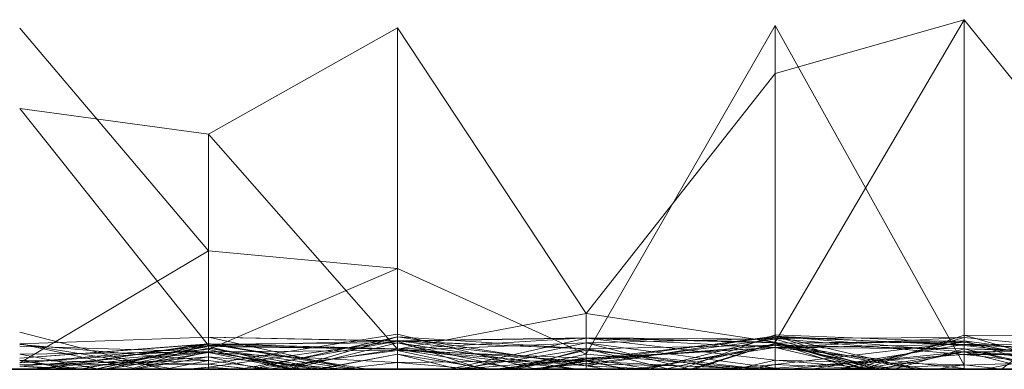
# Model space of a CAD drawing. Units: metres. Extents: x -0.16 to 0.24, y 0.007 to 0.407.
# Drawn here: x 0.189 to 0.216, y 0.007 to 0.017 of the extents above; entities that cross this region are included whole.
import ezdxf

# ---------------------------------------------------------------- set-up
doc = ezdxf.new("R2010")
doc.units = ezdxf.units.M
doc.linetypes.add('AUSGEZOGEN', pattern=[0])
doc.layers.add('Standard', color=7, linetype='AUSGEZOGEN', lineweight=13)

# ---------------------------------------------------------------- blocks, each defined once
blk = doc.blocks.new('COMPLEXOBJECT_0')
at = {"layer": 'Standard', "color": 7, "linetype": 'AUSGEZOGEN', "lineweight": 13, "transparency": 33554687}
for p, q in [((0.214468, 0.009447), (0.209362, 0.007993)), ((0.214468, 0.009447), (0.209362, 0.00073)), ((0.219574, 0.003126), (0.214468, 0.009447)), ((0.214468, 0.009447), (0.214468, 0)), ((0.188936, 0.009215), (0.194043, 0.003199)), ((0.199149, 0.009224), (0.194043, 0.006356)), ((0.204255, 0.001511), (0.199149, 0.009224)), ((0.199149, 0.009224), (0.199149, 0.000544)), ((0.204255, 0.000412), (0.209362, 0.009291)), ((0.209362, 0.009291), (0.214468, 0.000114)), ((0.209362, 0), (0.209362, 0.009291)), ((0.209362, 0.007993), (0.204255, 0.001511)), ((0.209362, 0.007993), (0.209362, 0.00073)), ((0.194043, 0.006356), (0.188936, 0.007043)), ((0.188936, 0.007043), (0.194043, 0.000642)), ((0.194043, 0.006356), (0.194043, 0.000642)), ((0.194043, 0.006356), (0.199149, 0.000544)), ((0.188936, 0.000172), (0.194043, 0.003199)), ((0.194043, 0.003199), (0.199149, 0.002719)), ((0.194043, 0.000536), (0.194043, 0.003199)), ((0.219574, 0.003126), (0.215481, 0)), ((0.194043, 0.000536), (0.199149, 0.002719)), ((0.199149, 0.002719), (0.204255, 0.000412)), ((0.199149, 0), (0.199149, 0.002719)), ((0.204255, 0.001511), (0.199149, 0.000544)), ((0.204255, 0.001511), (0.204255, 0.000849)), ((0.204255, 0.001511), (0.209362, 0.00073)), ((0.188936, 0.000999), (0.192814, 0)), ((0.188936, 0.000687), (0.194043, 0.000866)), ((0.194043, 0.000139), (0.199149, 0.000948)), ((0.194043, 0.000866), (0.194043, 0)), ((0.194043, 0.000866), (0.199149, 0.000763)), ((0.194043, 0.000866), (0.199149, 0.000768)), ((0.194043, 0), (0.194043, 0.000866)), ((0.197995, 0), (0.194043, 0.000866)), ((0.199149, 0.000877), (0.195191, 0)), ((0.196175, 0), (0.199149, 0.000877)), ((0.199149, 0.000948), (0.199149, 0)), ((0.199149, 0.000948), (0.202897, 0)), ((0.199149, 0), (0.199149, 0.000948)), ((0.199149, 0.000877), (0.199149, 0.000545)), ((0.199149, 0.000877), (0.204255, 0.000089)), ((0.199149, 0), (0.199149, 0.000877)), ((0.204255, 0.000555), (0.199149, 0.000877)), ((0.204255, 0.000849), (0.199149, 0.000769)), ((0.199149, 0.000544), (0.204255, 0.000849)), ((0.199149, 0.000763), (0.204255, 0.000839)), ((0.200564, 0), (0.204255, 0.000839)), ((0.204255, 0.000089), (0.209362, 0.000904)), ((0.204255, 0.000219), (0.209362, 0.000894)), ((0.204255, 0.000272), (0.209362, 0.000867)), ((0.204255, 0.000849), (0.204255, 0.000147)), ((0.204255, 0.000849), (0.209362, 0.000814)), ((0.204255, 0.000849), (0.209362, 0.00073)), ((0.204255, 0.000839), (0.204255, 0.000272)), ((0.204255, 0.000839), (0.209362, 0.000586)), ((0.204255, 0.000839), (0.209362, 0.000712)), ((0.204255, 0), (0.204255, 0.000839)), ((0.209362, 0.000247), (0.204255, 0.000839)), ((0.204255, 0.000715), (0.209362, 0.000835)), ((0.204255, 0.000147), (0.209362, 0.000814)), ((0.205939, 0), (0.209362, 0.000867)), ((0.206807, 0), (0.209362, 0.000929)), ((0.209362, 0.000929), (0.209362, 0.000132)), ((0.209362, 0.000929), (0.214468, 0.000731)), ((0.209362, 0.000707), (0.209362, 0.000929)), ((0.209362, 0.000904), (0.209362, 0)), ((0.209362, 0.000904), (0.212058, 0)), ((0.209362, 0), (0.209362, 0.000904)), ((0.209362, 0.000894), (0.209362, 0)), ((0.209362, 0.000894), (0.214468, 0.000472)), ((0.209362, 0.000894), (0.214468, 0.000646)), ((0.209362, 0), (0.209362, 0.000894)), ((0.213199, 0), (0.209362, 0.000894)), ((0.209362, 0.000867), (0.209362, 0)), ((0.209362, 0.000867), (0.214468, 0.000673)), ((0.209362, 0.000586), (0.209362, 0.000867)), ((0.214468, 0.000856), (0.209362, 0.000591)), ((0.209362, 0.000835), (0.214468, 0.000856)), ((0.209362, 0.000835), (0.209362, 0)), ((0.209362, 0.000835), (0.214468, 0.000404)), ((0.209362, 0.000031), (0.209362, 0.000835)), ((0.209362, 0.000814), (0.209362, 0.000031)), ((0.209362, 0.000814), (0.212225, 0)), ((0.209362, 0.00073), (0.209362, 0.000814)), ((0.211444, 0), (0.214468, 0.000856)), ((0.211739, 0), (0.214468, 0.000919)), ((0.214468, 0.000919), (0.214468, 0)), ((0.214468, 0.000919), (0.217624, 0)), ((0.214468, 0.000919), (0.219574, 0.000902)), ((0.214468, 0), (0.214468, 0.000919)), ((0.214468, 0.000404), (0.219574, 0.000909)), ((0.214468, 0.000856), (0.214468, 0.000552)), ((0.214468, 0.000856), (0.219574, 0.000379)), ((0.214468, 0.000404), (0.214468, 0.000856)), ((0.215019, 0), (0.219574, 0.000902)), ((0.194043, 0.000691), (0.188936, 0.000299)), ((0.188936, 0.000687), (0.193129, 0)), ((0.19214, 0), (0.188936, 0.000687)), ((0.188936, 0.000299), (0.194043, 0.000682)), ((0.188936, 0.00067), (0.194043, 0.000239)), ((0.188936, 0.000623), (0.194043, 0.000468)), ((0.194043, 0.00062), (0.188936, 0.000172)), ((0.188936, 0.000172), (0.194043, 0.000536)), ((0.194043, 0.000682), (0.189394, 0)), ((0.189406, 0), (0.194043, 0.000701)), ((0.190563, 0), (0.194043, 0.00062)), ((0.19098, 0), (0.194043, 0.000691)), ((0.190992, 0), (0.194043, 0.000642)), ((0.191214, 0), (0.194043, 0.000573)), ((0.19194, 0), (0.194043, 0.000691)), ((0.194043, 0.000056), (0.199149, 0.000769)), ((0.194043, 0.000642), (0.199149, 0.000769)), ((0.194043, 0.000682), (0.199149, 0.000717)), ((0.194043, 0.000701), (0.194043, 0.00034)), ((0.194043, 0.000701), (0.198341, 0)), ((0.194043, 0), (0.194043, 0.000701)), ((0.194043, 0.000691), (0.194043, 0.000682)), ((0.194043, 0.000691), (0.199149, 0.00055)), ((0.194043, 0.000691), (0.198096, 0)), ((0.194043, 0.000573), (0.194043, 0.000691)), ((0.194043, 0.000682), (0.194043, 0)), ((0.194043, 0.000682), (0.199149, 0.00055)), ((0.194043, 0.000642), (0.194043, 0.000056)), ((0.194043, 0.000642), (0.199149, 0.000544)), ((0.194043, 0.00062), (0.194043, 0.000536)), ((0.194043, 0.00062), (0.196561, 0)), ((0.194043, 0), (0.194043, 0.00062)), ((0.199149, 0.000545), (0.194043, 0.00062)), ((0.194043, 0.000573), (0.197929, 0)), ((0.194043, 0.000573), (0.197225, 0)), ((0.194043, 0), (0.194043, 0.000573)), ((0.194043, 0.000536), (0.196272, 0)), ((0.196374, 0), (0.194043, 0.000536)), ((0.194879, 0), (0.199149, 0.000763)), ((0.195667, 0), (0.199149, 0.000545)), ((0.196257, 0), (0.199149, 0.000717)), ((0.199149, 0.000769), (0.199149, 0)), ((0.199149, 0.000769), (0.204255, 0.000147)), ((0.199149, 0.000544), (0.199149, 0.000769)), ((0.199149, 0.000768), (0.199149, 0.000763)), ((0.199149, 0.000768), (0.204255, 0.000552)), ((0.199149, 0), (0.199149, 0.000768)), ((0.199149, 0.000763), (0.199149, 0)), ((0.199149, 0.000763), (0.201444, 0)), ((0.204255, 0.000552), (0.199149, 0.000763)), ((0.199149, 0.000717), (0.199149, 0.000405)), ((0.199149, 0.000717), (0.202378, 0)), ((0.199149, 0.00055), (0.199149, 0.000717)), ((0.204023, 0), (0.199149, 0.000717)), ((0.204255, 0.000715), (0.199149, 0.000504)), ((0.199149, 0.00055), (0.203957, 0)), ((0.199149, 0), (0.199149, 0.00055)), ((0.199149, 0.000545), (0.199149, 0)), ((0.199149, 0.000545), (0.204255, 0.000219)), ((0.199149, 0.000545), (0.202455, 0)), ((0.204255, 0.000089), (0.199149, 0.000545)), ((0.200754, 0), (0.204255, 0.000552)), ((0.200871, 0), (0.204255, 0.000715)), ((0.202274, 0), (0.204255, 0.000555)), ((0.204255, 0.000715), (0.204255, 0)), ((0.204255, 0.000715), (0.207055, 0)), ((0.204255, 0), (0.204255, 0.000715)), ((0.209362, 0.000031), (0.204255, 0.000715)), ((0.209362, 0.000649), (0.204255, 0.000552)), ((0.204255, 0.000236), (0.209362, 0.000649)), ((0.204255, 0.000303), (0.209362, 0.000591)), ((0.204255, 0.000272), (0.209362, 0.000586)), ((0.204255, 0.000555), (0.204255, 0.000089)), ((0.204255, 0.000555), (0.208219, 0)), ((0.204255, 0), (0.204255, 0.000555)), ((0.204255, 0.000552), (0.204255, 0)), ((0.204255, 0.000552), (0.206492, 0)), ((0.204255, 0), (0.204255, 0.000552)), ((0.209362, 0.000591), (0.205562, 0)), ((0.205745, 0), (0.209362, 0.000649)), ((0.206383, 0), (0.209362, 0.000683)), ((0.207061, 0), (0.209362, 0.000707)), ((0.209362, 0.000707), (0.207153, 0)), ((0.214468, 0.000769), (0.209362, 0.000707)), ((0.214468, 0.000731), (0.209362, 0.000132)), ((0.209362, 0.000707), (0.214468, 0.000731)), ((0.209362, 0.00073), (0.212088, 0)), ((0.209362, 0.00073), (0.211841, 0)), ((0.209362, 0.000712), (0.209362, 0.000586)), ((0.209362, 0.000712), (0.212128, 0)), ((0.209362, 0.000712), (0.211511, 0)), ((0.209362, 0.000247), (0.209362, 0.000712)), ((0.213417, 0), (0.209362, 0.000712)), ((0.209362, 0.000707), (0.212094, 0)), ((0.209362, 0), (0.209362, 0.000707)), ((0.209362, 0.000683), (0.209362, 0)), ((0.209362, 0.000683), (0.213213, 0)), ((0.209362, 0), (0.209362, 0.000683)), ((0.209362, 0.000586), (0.214468, 0.000673)), ((0.209362, 0.000649), (0.209362, 0)), ((0.209362, 0.000649), (0.212546, 0)), ((0.209362, 0), (0.209362, 0.000649)), ((0.214468, 0.000553), (0.209362, 0.000649)), ((0.209362, 0.000591), (0.209362, 0)), ((0.209362, 0.000591), (0.214468, 0.000017)), ((0.209362, 0.000591), (0.214468, 0.000552)), ((0.209362, 0), (0.209362, 0.000591)), ((0.209362, 0.000586), (0.211879, 0)), ((0.214468, 0.000673), (0.210342, 0)), ((0.211068, 0), (0.214468, 0.000769)), ((0.212579, 0), (0.214468, 0.000553)), ((0.214468, 0.000769), (0.214468, 0)), ((0.214468, 0.000769), (0.216906, 0)), ((0.214468, 0.000472), (0.214468, 0.000769)), ((0.219574, 0.000075), (0.214468, 0.000769)), ((0.214468, 0.000731), (0.214468, 0)), ((0.214468, 0.000731), (0.218449, 0)), ((0.214468, 0), (0.214468, 0.000731)), ((0.219574, 0.00068), (0.214468, 0.000673)), ((0.214468, 0.000673), (0.214468, 0)), ((0.214468, 0.000673), (0.219574, 0.000391)), ((0.214468, 0.000673), (0.219574, 0.000446)), ((0.214468, 0), (0.214468, 0.000673)), ((0.214468, 0.000646), (0.214468, 0.000472)), ((0.214468, 0.000646), (0.219574, 0.000534)), ((0.214468, 0), (0.214468, 0.000646)), ((0.219574, 0.000093), (0.214468, 0.000646)), ((0.214468, 0.000553), (0.214468, 0)), ((0.214468, 0.000553), (0.219574, 0.000482)), ((0.214468, 0), (0.214468, 0.000553)), ((0.216987, 0), (0.214468, 0.000553)), ((0.214468, 0.000552), (0.214468, 0.000017)), ((0.214468, 0.000552), (0.216722, 0)), ((0.219574, 0.000379), (0.214468, 0.000552)), ((0.219574, 0.000534), (0.214468, 0.000472)), ((0.194043, 0.000468), (0.188936, 0.000083)), ((0.188936, 0.000408), (0.194043, 0.000468)), ((0.188936, 0.000408), (0.191094, 0)), ((0.18923, 0), (0.194043, 0.000454)), ((0.189818, 0), (0.194043, 0.00034)), ((0.191304, 0), (0.194043, 0.000454)), ((0.192008, 0), (0.194043, 0.000475)), ((0.192059, 0), (0.194043, 0.00034)), ((0.194043, 0.000468), (0.199149, 0.000504)), ((0.194043, 0.000475), (0.194043, 0)), ((0.194043, 0.000475), (0.197087, 0)), ((0.194043, 0), (0.194043, 0.000475)), ((0.194043, 0.000468), (0.194043, 0)), ((0.194043, 0), (0.194043, 0.000468)), ((0.196914, 0), (0.194043, 0.000468)), ((0.194043, 0.000454), (0.194043, 0)), ((0.194043, 0.000454), (0.199149, 0.000184)), ((0.194043, 0), (0.194043, 0.000454)), ((0.196247, 0), (0.194043, 0.000454)), ((0.194043, 0.00034), (0.194043, 0)), ((0.194043, 0.00034), (0.195473, 0)), ((0.197724, 0), (0.194043, 0.00034)), ((0.199149, 0.000504), (0.195261, 0)), ((0.196981, 0), (0.199149, 0.000405)), ((0.197035, 0), (0.199149, 0.000405)), ((0.199149, 0.000504), (0.199149, 0)), ((0.199149, 0.000504), (0.204255, 0.000303)), ((0.199149, 0.000504), (0.201515, 0)), ((0.199149, 0), (0.199149, 0.000504)), ((0.199149, 0.000405), (0.199149, 0)), ((0.199149, 0.000405), (0.200781, 0)), ((0.201665, 0), (0.199149, 0.000405)), ((0.204255, 0.000272), (0.200817, 0)), ((0.201773, 0), (0.204255, 0.000303)), ((0.201917, 0), (0.204255, 0.000272)), ((0.202076, 0), (0.204255, 0.000514)), ((0.202349, 0), (0.204255, 0.000412)), ((0.203004, 0), (0.204255, 0.000272)), ((0.204255, 0.000514), (0.204255, 0.000412)), ((0.204255, 0.000514), (0.209045, 0)), ((0.204255, 0.000219), (0.204255, 0.000514)), ((0.208972, 0), (0.204255, 0.000412)), ((0.204255, 0.000303), (0.204255, 0)), ((0.204255, 0), (0.204255, 0.000303)), ((0.205989, 0), (0.204255, 0.000303)), ((0.204255, 0.000272), (0.204255, 0)), ((0.209362, 0.000031), (0.214468, 0.000404)), ((0.209705, 0), (0.214468, 0.000472)), ((0.214468, 0.000472), (0.211659, 0)), ((0.212123, 0), (0.214468, 0.000472)), ((0.214468, 0.000472), (0.214468, 0.000114)), ((0.214468, 0.000472), (0.219574, 0.000259)), ((0.214468, 0.000472), (0.216334, 0)), ((0.214468, 0.000472), (0.219574, 0.000075)), ((0.214468, 0), (0.214468, 0.000472)), ((0.214468, 0.000404), (0.219574, 0.000379)), ((0.214468, 0), (0.214468, 0.000404)), ((0.218209, 0), (0.214468, 0.000404)), ((0.188936, 0.000243), (0.190573, 0)), ((0.194043, 0.000139), (0.188936, 0.000243)), ((0.194043, 0.000239), (0.188936, 0.000128)), ((0.188936, 0.000237), (0.190334, 0)), ((0.188936, 0.000128), (0.194043, 0.000139)), ((0.188936, 0.000083), (0.19, 0)), ((0.188936, 0.000083), (0.190699, 0)), ((0.192879, 0), (0.194043, 0.000239)), ((0.193457, 0), (0.194043, 0.000056)), ((0.193629, 0), (0.194043, 0.000056)), ((0.194043, 0.000239), (0.194043, 0.000139)), ((0.194043, 0.000239), (0.19577, 0)), ((0.194043, 0), (0.194043, 0.000239)), ((0.194043, 0.000139), (0.194043, 0)), ((0.194043, 0.000139), (0.195178, 0)), ((0.195213, 0), (0.194043, 0.000139)), ((0.194043, 0.000056), (0.194043, 0)), ((0.194043, 0.000056), (0.194817, 0)), ((0.199149, 0.000184), (0.197563, 0)), ((0.199149, 0.000184), (0.204255, 0.000236)), ((0.199149, 0.000184), (0.199149, 0)), ((0.199149, 0.000184), (0.201228, 0)), ((0.199149, 0), (0.199149, 0.000184)), ((0.204255, 0.000147), (0.202628, 0)), ((0.202812, 0), (0.204255, 0.000236)), ((0.202949, 0), (0.204255, 0.000219)), ((0.204255, 0.000219), (0.203026, 0)), ((0.204255, 0.000236), (0.204255, 0)), ((0.204255, 0.000236), (0.205277, 0)), ((0.204255, 0), (0.204255, 0.000236)), ((0.204255, 0.000219), (0.208676, 0)), ((0.204255, 0), (0.204255, 0.000219)), ((0.205377, 0), (0.204255, 0.000219)), ((0.204255, 0.000147), (0.204255, 0)), ((0.204255, 0.000147), (0.209362, 0.000031)), ((0.204255, 0.000089), (0.204255, 0)), ((0.204255, 0.000089), (0.204779, 0)), ((0.206081, 0), (0.204255, 0.000089)), ((0.207945, 0), (0.209362, 0.000132)), ((0.208295, 0), (0.209362, 0.000247)), ((0.208726, 0), (0.209362, 0.000132)), ((0.209025, 0), (0.209362, 0.000031)), ((0.209362, 0.000247), (0.212284, 0)), ((0.209362, 0), (0.209362, 0.000247)), ((0.214468, 0.000121), (0.209362, 0.000247)), ((0.209362, 0.000132), (0.209362, 0)), ((0.209362, 0.000132), (0.212157, 0)), ((0.209362, 0.000031), (0.209565, 0)), ((0.209595, 0), (0.209362, 0.000031)), ((0.210537, 0), (0.214468, 0.000114)), ((0.213721, 0), (0.214468, 0.000121)), ((0.214355, 0), (0.214468, 0.000017)), ((0.214468, 0.000114), (0.219574, 0.000259)), ((0.214468, 0.000121), (0.214468, 0)), ((0.214468, 0.000121), (0.2155, 0)), ((0.214468, 0), (0.214468, 0.000121)), ((0.214468, 0.000017), (0.214468, 0)), ((0.214468, 0.000017), (0.214726, 0)), ((0.214587, 0), (0.214468, 0.000017)), ((0.19214, 0), (0.188936, 0)), ((0.188936, 0), (0.193129, 0)), ((0.190563, 0), (0.188936, 0)), ((0.188936, 0), (0.190334, 0)), ((0.190334, 0), (0.188936, 0)), ((0.188936, 0), (0.190573, 0)), ((0.192879, 0), (0.188936, 0)), ((0.188936, 0), (0.189394, 0)), ((0.19194, 0), (0.188936, 0)), ((0.188936, 0), (0.192814, 0)), ((0.188936, 0), (0.190992, 0)), ((0.191094, 0), (0.188936, 0)), ((0.191304, 0), (0.18923, 0)), ((0.18923, 0), (0.194043, 0)), ((0.189394, 0), (0.194043, 0)), ((0.194043, 0), (0.189406, 0)), ((0.189406, 0), (0.189818, 0)), ((0.189818, 0), (0.192059, 0)), ((0.192814, 0), (0.19, 0)), ((0.19, 0), (0.190699, 0)), ((0.194043, 0), (0.190563, 0)), ((0.190573, 0), (0.194043, 0)), ((0.190699, 0), (0.194043, 0)), ((0.191214, 0), (0.19098, 0)), ((0.19098, 0), (0.19194, 0)), ((0.190992, 0), (0.193457, 0)), ((0.194043, 0), (0.191094, 0)), ((0.194043, 0), (0.191214, 0)), ((0.194043, 0), (0.191304, 0)), ((0.192008, 0), (0.194043, 0)), ((0.194043, 0), (0.192008, 0)), ((0.192059, 0), (0.194043, 0)), ((0.194043, 0), (0.19214, 0)), ((0.194043, 0), (0.192879, 0)), ((0.193129, 0), (0.194043, 0)), ((0.193457, 0), (0.193629, 0)), ((0.193629, 0), (0.194043, 0)), ((0.196247, 0), (0.194043, 0)), ((0.194043, 0), (0.197563, 0)), ((0.197995, 0), (0.194043, 0)), ((0.194043, 0), (0.194879, 0)), ((0.195667, 0), (0.194043, 0)), ((0.194043, 0), (0.195178, 0)), ((0.19577, 0), (0.194043, 0)), ((0.194043, 0), (0.196257, 0)), ((0.197225, 0), (0.194043, 0)), ((0.194043, 0), (0.195261, 0)), ((0.194043, 0), (0.195473, 0)), ((0.198341, 0), (0.194043, 0)), ((0.194043, 0), (0.197087, 0)), ((0.197087, 0), (0.194043, 0)), ((0.194043, 0), (0.194817, 0)), ((0.196914, 0), (0.194043, 0)), ((0.194817, 0), (0.199149, 0)), ((0.194879, 0), (0.199149, 0)), ((0.195178, 0), (0.199149, 0)), ((0.196175, 0), (0.195191, 0)), ((0.195191, 0), (0.195667, 0)), ((0.199149, 0), (0.195213, 0)), ((0.195213, 0), (0.19577, 0)), ((0.195261, 0), (0.199149, 0)), ((0.195473, 0), (0.197724, 0)), ((0.199149, 0), (0.196175, 0)), ((0.199149, 0), (0.196247, 0)), ((0.196257, 0), (0.196981, 0)), ((0.199149, 0), (0.196272, 0)), ((0.196272, 0), (0.196374, 0)), ((0.196374, 0), (0.196561, 0)), ((0.196561, 0), (0.199149, 0)), ((0.199149, 0), (0.196914, 0)), ((0.196981, 0), (0.197035, 0)), ((0.197035, 0), (0.199149, 0)), ((0.197929, 0), (0.197225, 0)), ((0.197563, 0), (0.199149, 0)), ((0.197724, 0), (0.198341, 0)), ((0.198096, 0), (0.197929, 0)), ((0.199149, 0), (0.197995, 0)), ((0.199149, 0), (0.198096, 0)), ((0.199149, 0), (0.202949, 0)), ((0.202349, 0), (0.199149, 0)), ((0.202812, 0), (0.199149, 0)), ((0.199149, 0), (0.201228, 0)), ((0.200754, 0), (0.199149, 0)), ((0.199149, 0), (0.200564, 0)), ((0.202274, 0), (0.199149, 0)), ((0.199149, 0), (0.202897, 0)), ((0.202897, 0), (0.199149, 0)), ((0.199149, 0), (0.200781, 0)), ((0.203957, 0), (0.199149, 0)), ((0.199149, 0), (0.201773, 0)), ((0.199149, 0), (0.202628, 0)), ((0.200871, 0), (0.199149, 0)), ((0.200564, 0), (0.201917, 0)), ((0.204255, 0), (0.200754, 0)), ((0.200781, 0), (0.201665, 0)), ((0.203004, 0), (0.200817, 0)), ((0.200817, 0), (0.204255, 0)), ((0.204255, 0), (0.200871, 0)), ((0.201228, 0), (0.204255, 0)), ((0.204255, 0), (0.201444, 0)), ((0.201444, 0), (0.204255, 0)), ((0.204255, 0), (0.201515, 0)), ((0.201515, 0), (0.204255, 0)), ((0.201665, 0), (0.202378, 0)), ((0.201773, 0), (0.204255, 0)), ((0.201917, 0), (0.203004, 0)), ((0.203026, 0), (0.202076, 0)), ((0.202076, 0), (0.202349, 0)), ((0.204255, 0), (0.202274, 0)), ((0.202378, 0), (0.204023, 0)), ((0.204255, 0), (0.202455, 0)), ((0.202455, 0), (0.204255, 0)), ((0.202628, 0), (0.204255, 0)), ((0.204255, 0), (0.202812, 0)), ((0.202949, 0), (0.203026, 0)), ((0.204023, 0), (0.203957, 0)), ((0.205277, 0), (0.204255, 0)), ((0.204255, 0), (0.205745, 0)), ((0.205745, 0), (0.204255, 0)), ((0.204255, 0), (0.205939, 0)), ((0.205377, 0), (0.204255, 0)), ((0.204255, 0), (0.204779, 0)), ((0.208219, 0), (0.204255, 0)), ((0.204255, 0), (0.205562, 0)), ((0.204255, 0), (0.206492, 0)), ((0.208295, 0), (0.204255, 0)), ((0.204255, 0), (0.209025, 0)), ((0.209025, 0), (0.204255, 0)), ((0.204255, 0), (0.207055, 0)), ((0.205989, 0), (0.204255, 0)), ((0.204779, 0), (0.209362, 0)), ((0.209362, 0), (0.205277, 0)), ((0.209362, 0), (0.205377, 0)), ((0.205562, 0), (0.209362, 0)), ((0.205939, 0), (0.209362, 0)), ((0.209362, 0), (0.205989, 0)), ((0.209362, 0), (0.206081, 0)), ((0.206081, 0), (0.208219, 0)), ((0.206383, 0), (0.209362, 0)), ((0.209362, 0), (0.206383, 0)), ((0.206492, 0), (0.209362, 0)), ((0.207153, 0), (0.206807, 0)), ((0.206807, 0), (0.208726, 0)), ((0.207055, 0), (0.209362, 0)), ((0.209362, 0), (0.207061, 0)), ((0.207061, 0), (0.207153, 0)), ((0.208726, 0), (0.207945, 0)), ((0.207945, 0), (0.209362, 0)), ((0.209362, 0), (0.208295, 0)), ((0.209045, 0), (0.208676, 0)), ((0.208676, 0), (0.209362, 0)), ((0.208972, 0), (0.209045, 0)), ((0.209362, 0), (0.208972, 0)), ((0.209362, 0), (0.209705, 0)), ((0.210537, 0), (0.209362, 0)), ((0.212579, 0), (0.209362, 0)), ((0.209362, 0), (0.210342, 0)), ((0.213199, 0), (0.209362, 0)), ((0.209362, 0), (0.212058, 0)), ((0.212058, 0), (0.209362, 0)), ((0.209362, 0), (0.214355, 0)), ((0.211068, 0), (0.209362, 0)), ((0.209362, 0), (0.212157, 0)), ((0.209362, 0), (0.213213, 0)), ((0.213213, 0), (0.209362, 0)), ((0.209362, 0), (0.212546, 0)), ((0.213721, 0), (0.209362, 0)), ((0.209362, 0), (0.211444, 0)), ((0.211444, 0), (0.209362, 0)), ((0.214468, 0), (0.209565, 0)), ((0.209565, 0), (0.209595, 0)), ((0.209595, 0), (0.212225, 0)), ((0.209705, 0), (0.210537, 0)), ((0.210342, 0), (0.214468, 0)), ((0.211659, 0), (0.211068, 0)), ((0.212128, 0), (0.211511, 0)), ((0.211511, 0), (0.213417, 0)), ((0.212123, 0), (0.211659, 0)), ((0.214468, 0), (0.211739, 0)), ((0.211739, 0), (0.214468, 0)), ((0.212088, 0), (0.211841, 0)), ((0.211841, 0), (0.214468, 0)), ((0.214468, 0), (0.211879, 0)), ((0.211879, 0), (0.212128, 0)), ((0.212225, 0), (0.212088, 0)), ((0.214468, 0), (0.212094, 0)), ((0.212094, 0), (0.214468, 0)), ((0.214468, 0), (0.212123, 0)), ((0.212157, 0), (0.214468, 0)), ((0.213417, 0), (0.212284, 0)), ((0.212284, 0), (0.214468, 0)), ((0.212546, 0), (0.214468, 0)), ((0.214468, 0), (0.212579, 0)), ((0.214468, 0), (0.213199, 0)), ((0.214468, 0), (0.213721, 0)), ((0.214355, 0), (0.214468, 0)), ((0.215019, 0), (0.214468, 0)), ((0.214468, 0), (0.217624, 0)), ((0.216987, 0), (0.214468, 0)), ((0.214468, 0), (0.217373, 0)), ((0.218355, 0), (0.214468, 0)), ((0.214468, 0), (0.214726, 0)), ((0.21779, 0), (0.214468, 0)), ((0.214468, 0), (0.218449, 0)), ((0.218449, 0), (0.214468, 0)), ((0.214468, 0), (0.216906, 0)), ((0.214468, 0), (0.216759, 0)), ((0.216866, 0), (0.214468, 0)), ((0.214468, 0), (0.2155, 0)), ((0.2155, 0), (0.214468, 0)), ((0.218209, 0), (0.214468, 0)), ((0.214468, 0), (0.215481, 0)), ((0.214726, 0), (0.214587, 0)), ((0.214587, 0), (0.216722, 0)), ((0.219574, 0), (0.215019, 0)), ((0.215481, 0), (0.217075, 0))]:
    blk.add_line(p, q, dxfattribs=at)
blk = doc.blocks.new('Unbenannt_$F1')
at = {"layer": 'Standard', "color": 52, "linetype": 'AUSGEZOGEN', "lineweight": -3, "transparency": 33554687}
for p, q in [((0, 0), (0.24, 0)), ((0.24, 0), (0, 0))]:
    blk.add_line(p, q, dxfattribs=at)
at = {"layer": 'Standard', "color": 7, "linetype": 'AUSGEZOGEN', "lineweight": 13, "transparency": 33554687}
blk.add_blockref('COMPLEXOBJECT_0', (0, 0), dxfattribs=at)

msp = doc.modelspace()

# ---------------------------------------------------------------- block references
at = {"layer": 'Standard', "color": 3, "linetype": 'AUSGEZOGEN', "lineweight": 13, "transparency": 33554687, "rotation": 360}
msp.add_blockref('Unbenannt_$F1', (0, 0.007333, 0.000411), dxfattribs=at)

doc.saveas('drawing.dxf')
